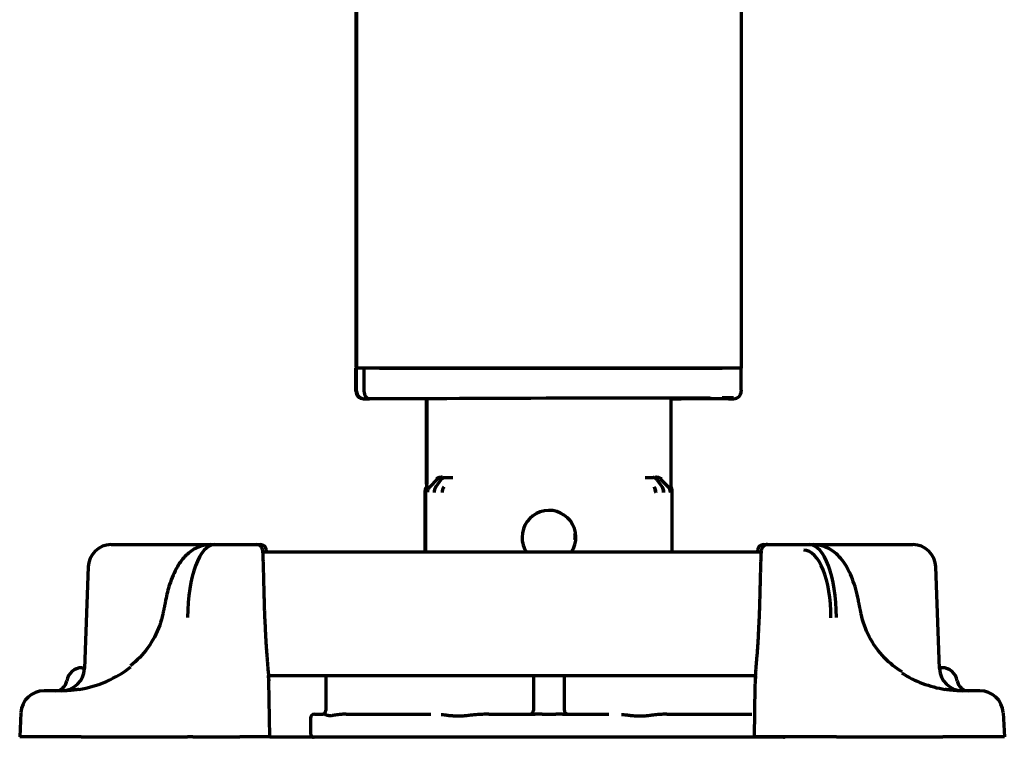
# Model space of a CAD drawing. Units: inches. Extents: x -2405 to 7588, y 441 to 5654.
# Drawn here: x 2107 to 2235, y 2257 to 2350 of the extents above; entities that cross this region are included whole.
import ezdxf

# ---------------------------------------------------------------- set-up
doc = ezdxf.new("R2010")
doc.units = ezdxf.units.IN

msp = doc.modelspace()

# ---------------------------------------------------------------- linework, layer by layer
at = {"linetype": 'Continuous', "lineweight": 70}
for p, q in [((2150.78, 2385.03), (2150.78, 2304.58)), ((2200.78, 2382.13), (2200.78, 2304.58)), ((2150.68, 2381.68), (2150.68, 2304.63)), ((2150.78, 2304.63), (2150.68, 2304.63)), ((2150.68, 2304.58), (2150.78, 2304.58)), ((2150.68, 2301.58), (2150.68, 2304.58)), ((2150.78, 2301.58), (2150.78, 2304.58)), ((2152.58, 2304.58), (2150.78, 2304.58)), ((2151.73, 2304.58), (2151.73, 2301.58)), ((2151.73, 2304.58), (2151.73, 2301.58)), ((2198.98, 2304.58), (2152.58, 2304.58)), ((2153.73, 2304.58), (2198.28, 2304.58)), ((2200.78, 2304.58), (2198.98, 2304.58)), ((2200.78, 2301.72), (2200.78, 2304.58)), ((2200.78, 2301.72), (2200.78, 2301.58)), ((2152.11, 2300.58), (2152.34, 2300.58)), ((2152.21, 2300.58), (2152.44, 2300.58)), ((2152.31, 2300.58), (2152.34, 2300.58)), ((2152.31, 2300.58), (2152.34, 2300.58)), ((2160.93, 2300.58), (2152.44, 2300.58)), ((2160.93, 2300.58), (2152.44, 2300.58)), ((2159.8, 2300.58), (2159.8, 2289.5)), ((2159.9, 2300.58), (2159.9, 2289.5)), ((2191.65, 2289.5), (2191.65, 2300.67)), ((2199.11, 2300.58), (2191.65, 2300.58)), ((2199.11, 2300.58), (2191.65, 2300.58)), ((2199.11, 2300.58), (2199.34, 2300.58)), ((2161.22, 2290.08), (2160.28, 2289.13)), ((2161.74, 2290.06), (2161.07, 2289.12)), ((2162.23, 2290.36), (2163.27, 2290.34)), ((2188.28, 2290.34), (2189.32, 2290.36)), ((2189.81, 2290.06), (2190.48, 2289.12)), ((2190.33, 2290.08), (2191.27, 2289.13)), ((2161.07, 2289.12), (2161.07, 2289.12)), ((2190.48, 2289.12), (2190.48, 2289.12)), ((2159.68, 2280.63), (2159.68, 2288.64)), ((2159.78, 2280.63), (2159.78, 2288.64)), ((2191.78, 2280.63), (2191.78, 2288.64)), ((2118.87, 2281.63), (2124.37, 2281.63)), ((2124.37, 2281.63), (2128.2, 2281.63)), ((2128.2, 2281.63), (2131.82, 2281.63)), ((2131.82, 2281.63), (2132.34, 2281.63)), ((2132.34, 2281.63), (2134.49, 2281.63)), ((2134.49, 2281.63), (2137.77, 2281.63)), ((2137.77, 2281.63), (2138.3, 2281.63)), ((2203.65, 2281.63), (2204.18, 2281.63)), ((2204.18, 2281.63), (2207.46, 2281.63)), ((2207.46, 2281.63), (2209.61, 2281.63)), ((2209.61, 2281.63), (2210.13, 2281.63)), ((2209.79, 2281.63), (2213.75, 2281.63)), ((2213.75, 2281.63), (2217.58, 2281.63)), ((2217.58, 2281.63), (2223.08, 2281.63)), ((2203.35, 2280.63), (2138.6, 2280.63)), ((2138.63, 2280.19), (2138.63, 2280.2)), ((2139.06, 2280.63), (2139.05, 2280.89)), ((2202.9, 2280.89), (2202.89, 2280.63)), ((2203.32, 2280.2), (2203.32, 2280.19)), ((2115.87, 2278.73), (2115.41, 2265.52)), ((2226.54, 2265.52), (2226.08, 2278.73)), ((2125.59, 2272.62), (2125.59, 2272.62)), ((2138.84, 2272), (2138.85, 2272)), ((2203.1, 2272), (2203.11, 2272)), ((2216.36, 2272.61), (2216.36, 2272.62)), ((2115.07, 2265.63), (2115.42, 2265.63)), ((2226.88, 2265.63), (2226.53, 2265.63)), ((2139.31, 2264.63), (2202.65, 2264.63)), ((2139.35, 2263.9), (2139.34, 2264.63)), ((2146.79, 2264.63), (2146.79, 2260.08)), ((2173.78, 2264.63), (2173.78, 2260.08)), ((2177.78, 2260.08), (2177.78, 2264.63)), ((2139.48, 2256.63), (2139.35, 2263.9)), ((2202.48, 2256.63), (2202.59, 2263.17)), ((2202.61, 2264.24), (2202.61, 2264.22)), ((2112.63, 2262.63), (2110.14, 2262.63)), ((2231.81, 2262.63), (2229.32, 2262.63)), ((2107.14, 2259.78), (2106.98, 2256.63)), ((2145.28, 2259.58), (2146.43, 2259.58)), ((2149.41, 2259.58), (2160.44, 2259.58)), ((2167.98, 2259.58), (2174, 2259.58)), ((2174.88, 2259.58), (2176.68, 2259.58)), ((2177.55, 2259.58), (2183.57, 2259.58)), ((2191.11, 2259.58), (2202.14, 2259.58)), ((2234.81, 2259.78), (2234.98, 2256.63)), ((2144.78, 2259.08), (2144.78, 2257.08)), ((2114.96, 2256.63), (2106.98, 2256.63)), ((2114.96, 2256.63), (2128.77, 2256.63)), ((2129.47, 2256.63), (2128.77, 2256.63)), ((2129.47, 2256.63), (2135.58, 2256.63)), ((2139.48, 2256.63), (2135.58, 2256.63)), ((2139.48, 2256.63), (2145.06, 2256.63)), ((2145.28, 2256.58), (2145.18, 2256.58)), ((2206.28, 2256.58), (2145.28, 2256.58)), ((2206.37, 2256.63), (2202.48, 2256.63)), ((2212.48, 2256.63), (2206.37, 2256.63)), ((2213.18, 2256.63), (2212.48, 2256.63)), ((2213.18, 2256.63), (2226.99, 2256.63)), ((2234.98, 2256.63), (2226.99, 2256.63))]:
    msp.add_line(p, q, dxfattribs=at)
for centre, radius, start, end in [((2175.78, 2282.58), 3.5, 326.1431, 180), ((2175.78, 2282.58), 3.5, 180, 213.8625), ((2175.68, 2282.58), 3.5, 354.6056, 8.3475), ((2118.87, 2278.63), 3, 90, 178), ((2138.3, 2280.88), 0.75, 1, 90), ((2203.65, 2280.88), 0.75, 90, 179), ((2223.08, 2278.63), 3, 2, 90), ((2115.07, 2263.63), 2, 90, 171.7868), ((2226.88, 2263.63), 2, 8.2132, 90), ((2112.41, 2265.63), 3, 270, 358), ((2229.54, 2265.63), 3, 182, 270), ((2111.61, 2264.13), 1.5, 270, 351.7868), ((2230.34, 2264.13), 1.5, 188.2132, 270), ((2110.14, 2259.63), 3, 90, 177), ((2231.81, 2259.63), 3, 3, 90), ((2145.28, 2259.08), 0.5, 90, 180), ((2173.28, 2260.08), 0.5, 270, 360), ((2178.28, 2260.08), 0.5, 180, 270), ((2145.28, 2257.08), 0.5, 180, 270), ((2145.18, 2257.08), 0.5, 244.1573, 270), ((2206.28, 2257.08), 0.5, 270, 295.8427)]:
    msp.add_arc(centre, radius, start, end, dxfattribs=at)
for centre, major_axis, ratio, start_param, end_param in [((2151.68, 2301.58), (-1, 0), 0.999995, 0, 1.567711), ((2151.78, 2301.58), (-1, 0), 0.999995, 0, 1.567711), ((2152.44, 2301.58), (0, 1), 0.707107, 1.570796, 3.141593), ((2152.44, 2301.58), (0, 1), 0.707107, 1.570796, 3.141593), ((2199.78, 2301.58), (-1, 0), 0.999995, 1.573882, 3.141593), ((2153.17, 2300.58), (-1.5, 0), 0.003085, 0.00001, 0.785408), ((2153.27, 2300.58), (-1.5, 0), 0.003085, 0.00001, 0.785408), ((2175.78, 2300.58), (21, 0.06), 0.003085, 5.569494, 8.63937), ((2198.28, 2300.72), (1.5, 0), 0.003085, 6.283176, 7.853972), ((2198.28, 2300.58), (1.5, 0), 0.003085, 5.497778, 6.283176), ((2161.93, 2289.37), (-0.707, -0.707), 0.999695, 3.927142, 4.71239), ((2161.57, 2288.41), (-0.017, -1), 0.707053, 3.945502, 4.724738), ((2162.6, 2288.4), (-0.01, -1), 0.707088, 3.940402, 4.719667), ((2188.95, 2288.4), (0.01, -1), 0.707088, 1.563519, 2.342782), ((2189.98, 2288.41), (0.017, -1), 0.707053, 1.558447, 2.337683), ((2190.57, 2288.43), (0.508, -0.861), 0.999795, 1.037568, 1.82282), ((2132.51, 2271.63), (-0.2, 10), 0.36987, 6.275734, 7.79417), ((2209.44, 2271.63), (0.2, 10), 0.36987, 4.7722, 6.290637), ((2208.74, 2271.64), (0.21, 9.25), 0.399832, 4.773696, 6.292133), ((2112.68, 2274.63), (13.31, 1.42), 0.895011, 4.765915, 5.329805), ((2229.27, 2274.63), (-13.31, 1.42), 0.895011, 1.060573, 1.51727), ((2146.29, 2260.08), (0, -0.5), 0.999848, 0, 1.570796)]:
    msp.add_ellipse(centre, major_axis=major_axis, ratio=ratio, start_param=start_param, end_param=end_param, dxfattribs=at)
for points, knots in [([(2161.91, 2290.38), (2161.83, 2290.39), (2161.76, 2290.38), (2161.62, 2290.36), (2161.55, 2290.35), (2161.45, 2290.32), (2161.42, 2290.31), (2161.36, 2290.28), (2161.33, 2290.27), (2161.28, 2290.24), (2161.25, 2290.22), (2161.2, 2290.19), (2161.17, 2290.17), (2161.15, 2290.15)], [0, 0, 0, 0, 0.25, 0.25, 0.5, 0.5, 0.625, 0.625, 0.75, 0.75, 0.875, 0.875, 1, 1, 1, 1]), ([(2161.74, 2290.06), (2161.77, 2290.1), (2161.8, 2290.15), (2161.85, 2290.19), (2161.86, 2290.2), (2161.88, 2290.22), (2161.89, 2290.23), (2161.92, 2290.25), (2161.94, 2290.26), (2162.01, 2290.3), (2162.05, 2290.32), (2162.11, 2290.34), (2162.12, 2290.34), (2162.14, 2290.34), (2162.14, 2290.35), (2162.15, 2290.35), (2162.15, 2290.35), (2162.16, 2290.35), (2162.19, 2290.35), (2162.21, 2290.36), (2162.23, 2290.36)], [0, 0, 0, 0, 0.25, 0.25, 0.3125, 0.3125, 0.375, 0.375, 0.5, 0.5, 0.75, 0.75, 0.8125, 0.828125, 0.828125, 0.84375, 0.84375, 0.875, 0.875, 1, 1, 1, 1]), ([(2189.81, 2290.06), (2189.78, 2290.1), (2189.75, 2290.15), (2189.69, 2290.2), (2189.67, 2290.22), (2189.64, 2290.24), (2189.63, 2290.25), (2189.61, 2290.26), (2189.6, 2290.27), (2189.54, 2290.3), (2189.5, 2290.32), (2189.44, 2290.34), (2189.43, 2290.34), (2189.41, 2290.34), (2189.41, 2290.35), (2189.41, 2290.35), (2189.4, 2290.35), (2189.39, 2290.35), (2189.36, 2290.35), (2189.34, 2290.36), (2189.32, 2290.36)], [0, 0, 0, 0, 0.25, 0.25, 0.375, 0.375, 0.4375, 0.4375, 0.5, 0.5, 0.75, 0.75, 0.8125, 0.828125, 0.828125, 0.84375, 0.84375, 0.875, 0.875, 1, 1, 1, 1]), ([(2190.33, 2290.08), (2190.29, 2290.12), (2190.18, 2290.2), (2190.07, 2290.27), (2189.95, 2290.32), (2189.88, 2290.34), (2189.8, 2290.35), (2189.78, 2290.36), (2189.76, 2290.36), (2189.74, 2290.36), (2189.73, 2290.36), (2189.69, 2290.37), (2189.66, 2290.37), (2189.62, 2290.37)], [0, 0, 0, 0, 0.25, 0.5, 0.5, 0.75, 0.75, 0.8125, 0.84375, 0.84375, 0.875, 0.875, 1, 1, 1, 1]), ([(2190.41, 2290.15), (2190.35, 2290.19), (2190.3, 2290.22), (2190.19, 2290.28), (2190.13, 2290.31), (2190, 2290.35), (2189.93, 2290.36), (2189.79, 2290.38), (2189.72, 2290.39), (2189.64, 2290.38)], [0, 0, 0, 0, 0.25, 0.25, 0.5, 0.5, 0.75, 0.75, 1, 1, 1, 1]), ([(2159.72, 2288.92), (2159.72, 2288.92), (2159.72, 2288.92), (2159.71, 2288.9), (2159.7, 2288.85), (2159.68, 2288.78), (2159.68, 2288.71), (2159.68, 2288.66), (2159.68, 2288.64)], [0, 0, 0, 0, 0.000031, 0.000031, 0.250024, 0.500016, 0.750008, 1, 1, 1, 1]), ([(2159.82, 2288.92), (2159.82, 2288.92), (2159.82, 2288.92), (2159.81, 2288.9), (2159.8, 2288.85), (2159.78, 2288.78), (2159.78, 2288.71), (2159.78, 2288.66), (2159.78, 2288.64)], [0, 0, 0, 0, 0.000031, 0.000031, 0.250024, 0.500016, 0.750008, 1, 1, 1, 1]), ([(2159.82, 2288.92), (2159.84, 2289.02), (2159.87, 2289.11), (2159.89, 2289.25), (2159.89, 2289.33), (2159.9, 2289.41), (2159.9, 2289.45), (2159.9, 2289.47), (2159.9, 2289.47), (2159.9, 2289.48), (2159.9, 2289.49), (2159.9, 2289.5)], [0, 0, 0, 0, 0.5, 0.5, 0.75, 0.875, 0.9375, 0.9375, 0.96875, 0.96875, 1, 1, 1, 1]), ([(2160.28, 2289.13), (2160.23, 2289.09), (2160.19, 2289.04), (2160.12, 2288.93), (2160.09, 2288.87), (2160.04, 2288.75), (2160.02, 2288.69), (2159.99, 2288.56), (2159.98, 2288.49), (2159.98, 2288.43)], [0, 0, 0, 0, 0.25, 0.25, 0.5, 0.5, 0.75, 0.75, 1, 1, 1, 1]), ([(2162.1, 2289.1), (2162.1, 2289.1), (2162.1, 2289.1), (2162.09, 2289.08), (2162.06, 2289.03), (2162.01, 2288.95), (2161.98, 2288.86), (2161.95, 2288.78), (2161.92, 2288.68), (2161.91, 2288.59), (2161.9, 2288.49), (2161.89, 2288.43), (2161.89, 2288.4)], [0, 0, 0, 0, 0.00004, 0.00004, 0.125035, 0.25003, 0.375025, 0.50002, 0.625015, 0.75001, 0.875005, 1, 1, 1, 1]), ([(2189.45, 2289.1), (2189.45, 2289.1), (2189.45, 2289.1), (2189.46, 2289.08), (2189.49, 2289.03), (2189.54, 2288.95), (2189.57, 2288.86), (2189.6, 2288.78), (2189.62, 2288.68), (2189.64, 2288.59), (2189.65, 2288.49), (2189.66, 2288.43), (2189.66, 2288.4)], [0, 0, 0, 0, 0.000028, 0.000028, 0.125025, 0.250021, 0.375018, 0.500014, 0.625011, 0.750007, 0.875004, 1, 1, 1, 1]), ([(2191.27, 2289.13), (2191.32, 2289.09), (2191.36, 2289.04), (2191.41, 2288.96), (2191.43, 2288.93), (2191.46, 2288.87), (2191.48, 2288.84), (2191.51, 2288.75), (2191.53, 2288.69), (2191.55, 2288.59), (2191.56, 2288.56), (2191.56, 2288.52), (2191.56, 2288.51), (2191.56, 2288.49), (2191.56, 2288.48), (2191.56, 2288.46), (2191.57, 2288.44), (2191.57, 2288.43)], [0, 0, 0, 0, 0.25, 0.25, 0.375, 0.375, 0.5, 0.5, 0.75, 0.75, 0.875, 0.875, 0.90625, 0.90625, 0.9375, 0.9375, 1, 1, 1, 1]), ([(2191.73, 2288.92), (2191.71, 2289.02), (2191.68, 2289.11), (2191.66, 2289.25), (2191.66, 2289.33), (2191.65, 2289.41), (2191.65, 2289.45), (2191.65, 2289.47), (2191.65, 2289.47), (2191.65, 2289.48), (2191.65, 2289.49), (2191.65, 2289.5)], [0, 0, 0, 0, 0.5, 0.5, 0.75, 0.875, 0.9375, 0.9375, 0.96875, 0.96875, 1, 1, 1, 1]), ([(2191.73, 2288.92), (2191.73, 2288.92), (2191.73, 2288.92), (2191.74, 2288.9), (2191.75, 2288.85), (2191.77, 2288.78), (2191.77, 2288.71), (2191.78, 2288.66), (2191.78, 2288.64)], [0, 0, 0, 0, 0.000031, 0.000031, 0.250024, 0.500016, 0.750008, 1, 1, 1, 1]), ([(2131.82, 2281.63), (2131.15, 2281.6), (2129.98, 2281.34), (2128.5, 2280.25), (2127.34, 2278.69), (2126.48, 2276.7), (2126.08, 2275.12), (2125.95, 2274.4)], [0, 0, 0, 0, 0.189106, 0.366438, 0.567543, 0.814714, 1, 1, 1, 1]), ([(2138.63, 2280.21), (2138.63, 2280.25), (2138.63, 2280.41), (2138.6, 2280.7), (2138.56, 2280.97), (2138.45, 2281.25), (2138.27, 2281.46), (2138.03, 2281.6), (2137.86, 2281.63), (2137.77, 2281.63)], [0, 0, 0, 0, 0.056059, 0.233526, 0.445472, 0.608863, 0.73785, 0.866889, 1, 1, 1, 1]), ([(2204.18, 2281.63), (2204.18, 2281.63), (2204.08, 2281.64), (2203.91, 2281.59), (2203.7, 2281.47), (2203.56, 2281.32), (2203.47, 2281.17), (2203.41, 2281), (2203.36, 2280.78), (2203.33, 2280.5), (2203.32, 2280.28), (2203.32, 2280.2)], [0, 0, 0, 0, 0.001553, 0.142469, 0.255761, 0.354808, 0.444992, 0.536165, 0.674829, 0.879893, 1, 1, 1, 1]), ([(2216, 2274.4), (2215.91, 2274.9), (2215.57, 2276.33), (2214.77, 2278.41), (2213.54, 2280.2), (2211.92, 2281.37), (2210.75, 2281.6), (2210.13, 2281.63)], [0, 0, 0, 0, 0.128675, 0.386923, 0.634463, 0.824559, 1, 1, 1, 1]), ([(2125.59, 2272.62), (2125.48, 2272.12), (2125.04, 2270.56), (2123.75, 2268.13), (2122.24, 2266.56), (2121.39, 2265.88)], [0, 0, 0, 0, 0.188924, 0.604869, 1, 1, 1, 1]), ([(2221.69, 2265.08), (2220.85, 2265.6), (2219.2, 2266.91), (2217.32, 2269.54), (2216.59, 2271.58), (2216.36, 2272.62)], [0, 0, 0, 0, 0.308242, 0.670857, 1, 1, 1, 1]), ([(2138.84, 2272), (2138.85, 2271.77), (2138.85, 2271.54), (2138.87, 2271.09), (2138.89, 2270.65), (2138.92, 2270), (2138.94, 2269.57), (2138.96, 2269.25), (2138.96, 2269.15), (2138.97, 2268.99), (2138.98, 2268.94), (2138.98, 2268.83), (2139, 2268.58), (2139.03, 2268.12), (2139.07, 2267.55), (2139.12, 2267), (2139.15, 2266.66), (2139.16, 2266.44), (2139.17, 2266.4), (2139.17, 2266.32), (2139.18, 2266.2), (2139.19, 2266.08), (2139.21, 2265.84), (2139.24, 2265.54), (2139.27, 2265.13), (2139.29, 2264.88), (2139.31, 2264.71), (2139.31, 2264.62), (2139.32, 2264.54), (2139.32, 2264.49), (2139.32, 2264.46), (2139.33, 2264.33), (2139.34, 2264.14), (2139.35, 2263.97), (2139.35, 2263.9)], [0, 0, 0, 0, 0.0625, 0.0625, 0.125, 0.1875, 0.25, 0.25, 0.28125, 0.28125, 0.296875, 0.296875, 0.3125, 0.375, 0.4375, 0.5, 0.5625, 0.5625, 0.578125, 0.578125, 0.59375, 0.625, 0.625, 0.6875, 0.75, 0.8125, 0.8125, 0.84375, 0.859375, 0.859375, 0.875, 0.875, 0.9375, 1, 1, 1, 1]), ([(2202.7, 2265.39), (2202.71, 2265.59), (2202.73, 2265.8), (2202.77, 2266.25), (2202.79, 2266.48), (2202.83, 2266.97), (2202.85, 2267.22), (2202.88, 2267.56), (2202.88, 2267.62), (2202.89, 2267.76), (2202.9, 2267.83), (2202.91, 2268.04), (2202.92, 2268.18), (2202.95, 2268.6), (2202.97, 2268.89), (2203.01, 2269.48), (2203.02, 2269.78), (2203.04, 2270.24), (2203.05, 2270.4), (2203.06, 2270.64), (2203.07, 2270.72), (2203.07, 2270.87), (2203.08, 2270.95), (2203.09, 2271.35), (2203.1, 2271.67), (2203.11, 2272)], [0, 0, 0, 0, 0.125, 0.125, 0.25, 0.25, 0.375, 0.375, 0.40625, 0.40625, 0.4375, 0.4375, 0.5, 0.5, 0.625, 0.625, 0.75, 0.75, 0.8125, 0.8125, 0.84375, 0.84375, 0.875, 0.875, 1, 1, 1, 1]), ([(2202.61, 2264.63), (2202.61, 2264.62), (2202.61, 2264.61), (2202.61, 2264.56), (2202.61, 2264.52), (2202.61, 2264.44), (2202.61, 2264.39), (2202.61, 2264.31), (2202.61, 2264.26), (2202.61, 2264.22)], [0, 0, 0, 0, 0.065202, 0.065202, 0.376801, 0.376801, 0.688401, 0.688401, 1, 1, 1, 1]), ([(2202.64, 2264.24), (2202.64, 2264.29), (2202.64, 2264.33), (2202.64, 2264.41), (2202.64, 2264.45), (2202.65, 2264.53), (2202.65, 2264.57), (2202.65, 2264.64), (2202.65, 2264.68), (2202.66, 2264.79), (2202.66, 2264.86), (2202.67, 2265), (2202.68, 2265.07), (2202.68, 2265.14)], [0, 0, 0, 0, 0.125, 0.125, 0.25, 0.25, 0.375, 0.375, 0.5, 0.5, 0.75, 0.75, 1, 1, 1, 1]), ([(2202.59, 2263.17), (2202.59, 2263.21), (2202.59, 2263.26), (2202.6, 2263.35), (2202.6, 2263.38), (2202.6, 2263.43), (2202.6, 2263.45), (2202.6, 2263.49), (2202.6, 2263.51), (2202.61, 2263.57), (2202.61, 2263.62), (2202.61, 2263.72), (2202.62, 2263.77), (2202.62, 2263.84), (2202.62, 2263.86), (2202.62, 2263.89), (2202.62, 2263.91), (2202.63, 2263.95), (2202.63, 2263.99), (2202.63, 2264.06), (2202.63, 2264.09), (2202.63, 2264.17), (2202.64, 2264.2), (2202.64, 2264.24)], [0, 0, 0, 0, 0.25, 0.25, 0.375, 0.375, 0.4375, 0.4375, 0.5, 0.5, 0.625, 0.625, 0.75, 0.75, 0.78125, 0.78125, 0.8125, 0.8125, 0.875, 0.875, 0.9375, 0.9375, 1, 1, 1, 1]), ([(2114.66, 2262.81), (2114.49, 2262.78), (2114.31, 2262.75), (2113.96, 2262.71), (2113.79, 2262.69), (2113.57, 2262.67), (2113.51, 2262.67), (2113.44, 2262.66), (2113.4, 2262.66), (2113.38, 2262.66), (2113.27, 2262.65), (2113.19, 2262.64), (2112.94, 2262.63), (2112.78, 2262.63), (2112.63, 2262.63)], [0, 0, 0, 0, 0.25, 0.25, 0.5, 0.5, 0.5625, 0.59375, 0.59375, 0.625, 0.625, 0.75, 0.75, 1, 1, 1, 1]), ([(2229.32, 2262.63), (2229.28, 2262.63), (2229.24, 2262.63), (2229.17, 2262.63), (2229.05, 2262.63), (2228.85, 2262.64), (2228.68, 2262.65), (2228.51, 2262.66), (2228.43, 2262.67), (2228.16, 2262.69), (2227.99, 2262.71), (2227.64, 2262.75), (2227.46, 2262.78), (2227.29, 2262.81)], [0, 0, 0, 0, 0.0625, 0.0625, 0.125, 0.25, 0.375, 0.375, 0.5, 0.5, 0.75, 0.75, 1, 1, 1, 1]), ([(2148.55, 2259.53), (2148.42, 2259.52), (2148.31, 2259.5), (2148.09, 2259.47), (2147.98, 2259.45), (2147.78, 2259.42), (2147.68, 2259.41), (2147.55, 2259.39), (2147.51, 2259.39), (2147.42, 2259.39), (2147.38, 2259.38), (2147.3, 2259.38), (2147.26, 2259.39), (2147.19, 2259.39), (2147.15, 2259.39), (2147.05, 2259.41), (2146.98, 2259.42), (2146.9, 2259.44), (2146.87, 2259.45), (2146.82, 2259.47), (2146.8, 2259.48), (2146.73, 2259.5), (2146.69, 2259.52), (2146.65, 2259.53)], [0, 0, 0, 0, 0.125, 0.125, 0.25, 0.25, 0.375, 0.375, 0.4375, 0.4375, 0.5, 0.5, 0.5625, 0.5625, 0.625, 0.625, 0.75, 0.75, 0.8125, 0.8125, 0.875, 0.875, 1, 1, 1, 1]), ([(2149.41, 2259.58), (2149.27, 2259.58), (2149.12, 2259.58), (2148.9, 2259.56), (2148.83, 2259.56), (2148.69, 2259.55), (2148.62, 2259.54), (2148.55, 2259.53)], [0, 0, 0, 0, 0.5, 0.5, 0.75, 0.75, 1, 1, 1, 1]), ([(2166.33, 2259.51), (2166.12, 2259.5), (2165.92, 2259.48), (2165.51, 2259.43), (2165.31, 2259.41), (2164.91, 2259.37), (2164.72, 2259.35), (2164.47, 2259.33), (2164.42, 2259.33), (2164.32, 2259.32), (2164.27, 2259.32), (2164.13, 2259.32), (2164.03, 2259.31), (2163.84, 2259.31), (2163.74, 2259.32), (2163.55, 2259.32), (2163.46, 2259.33), (2163.18, 2259.35), (2162.99, 2259.37), (2162.72, 2259.4), (2162.63, 2259.41), (2162.46, 2259.43), (2162.37, 2259.44), (2162.11, 2259.48), (2161.94, 2259.5), (2161.77, 2259.51)], [0, 0, 0, 0, 0.125, 0.125, 0.25, 0.25, 0.375, 0.375, 0.40625, 0.40625, 0.4375, 0.4375, 0.5, 0.5, 0.5625, 0.5625, 0.625, 0.625, 0.75, 0.75, 0.8125, 0.8125, 0.875, 0.875, 1, 1, 1, 1]), ([(2167.98, 2259.58), (2167.7, 2259.58), (2167.43, 2259.57), (2167.01, 2259.56), (2166.88, 2259.55), (2166.6, 2259.54), (2166.47, 2259.53), (2166.33, 2259.51)], [0, 0, 0, 0, 0.5, 0.5, 0.75, 0.75, 1, 1, 1, 1]), ([(2174.28, 2259.58), (2174.23, 2259.58), (2174.18, 2259.58), (2174.09, 2259.58), (2174.05, 2259.58), (2174, 2259.58)], [0, 0, 0, 0, 0.5, 0.5, 1, 1, 1, 1]), ([(2177.55, 2259.58), (2177.5, 2259.58), (2177.46, 2259.58), (2177.37, 2259.58), (2177.32, 2259.58), (2177.27, 2259.58)], [0, 0, 0, 0, 0.5, 0.5, 1, 1, 1, 1]), ([(2189.78, 2259.51), (2189.61, 2259.5), (2189.44, 2259.48), (2189.1, 2259.43), (2188.92, 2259.41), (2188.56, 2259.37), (2188.37, 2259.35), (2188.14, 2259.33), (2188.09, 2259.33), (2188, 2259.32), (2187.95, 2259.32), (2187.81, 2259.32), (2187.62, 2259.31), (2187.42, 2259.32), (2187.23, 2259.32), (2187.13, 2259.33), (2186.93, 2259.34), (2186.84, 2259.35), (2186.69, 2259.36), (2186.64, 2259.37), (2186.54, 2259.38), (2186.49, 2259.38), (2186.24, 2259.41), (2186.04, 2259.43), (2185.63, 2259.48), (2185.43, 2259.5), (2185.22, 2259.51)], [0, 0, 0, 0, 0.125, 0.125, 0.25, 0.25, 0.375, 0.375, 0.40625, 0.40625, 0.4375, 0.4375, 0.5, 0.5625, 0.5625, 0.625, 0.625, 0.6875, 0.6875, 0.71875, 0.71875, 0.75, 0.75, 0.875, 0.875, 1, 1, 1, 1]), ([(2191.11, 2259.58), (2190.89, 2259.58), (2190.67, 2259.57), (2190.34, 2259.56), (2190.23, 2259.55), (2190, 2259.54), (2189.89, 2259.53), (2189.78, 2259.51)], [0, 0, 0, 0, 0.5, 0.5, 0.75, 0.75, 1, 1, 1, 1])]:
    msp.add_open_spline(points, degree=3, knots=knots, dxfattribs=at)
for points, degree in [([(2161.07, 2289.12), (2161.05, 2289.09), (2161.02, 2289.04), (2160.98, 2288.97), (2160.94, 2288.88), (2160.91, 2288.79), (2160.89, 2288.7), (2160.87, 2288.61), (2160.86, 2288.51), (2160.86, 2288.45), (2160.86, 2288.41)], 3), ([(2190.48, 2289.12), (2190.5, 2289.09), (2190.53, 2289.04), (2190.57, 2288.97), (2190.61, 2288.88), (2190.64, 2288.79), (2190.66, 2288.7), (2190.68, 2288.61), (2190.69, 2288.51), (2190.69, 2288.45), (2190.69, 2288.41)], 3), ([(2138.85, 2272), (2138.74, 2276.1), (2138.63, 2280.2)], 2), ([(2203.32, 2280.2), (2203.21, 2276.1), (2203.1, 2272)], 2), ([(2125.99, 2274.63), (2125.81, 2273.66), (2125.58, 2272.62)], 2), ([(2216.37, 2272.62), (2216.16, 2273.56), (2216, 2274.4)], 2), ([(2202.68, 2265.14), (2202.69, 2265.23), (2202.69, 2265.31), (2202.7, 2265.39)], 3), ([(2174.88, 2259.58), (2174.68, 2259.58), (2174.48, 2259.58), (2174.28, 2259.58)], 3), ([(2177.27, 2259.58), (2177.07, 2259.58), (2176.87, 2259.58), (2176.68, 2259.58)], 3)]:
    msp.add_open_spline(points, degree=degree, dxfattribs=at)

doc.saveas('drawing.dxf')
